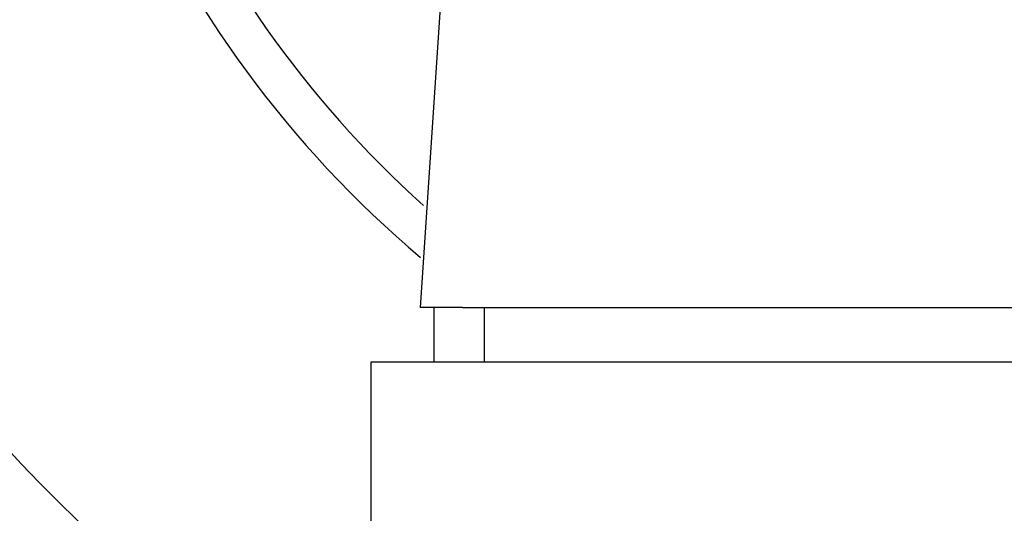
# Paper-space layout 'Layout1' of a CAD drawing. Units: millimetres. Extents: x 0 to 1998, y 0 to 1976.
# Drawn here: x 850 to 868, y 650 to 659 of the extents above; entities that cross this region are included whole.
import ezdxf
from ezdxf import colors
from ezdxf.entities.mleader import LeaderData, LeaderLine
from ezdxf.math import Vec2, Vec3

# ---------------------------------------------------------------- set-up
doc = ezdxf.new("R2010")
doc.units = ezdxf.units.MM
for name, color, linetype in [('2777', 7, 'Continuous'), ('45752', 7, 'Continuous'), ('45765', 7, 'Continuous'), ('5028', 7, 'Continuous'), ('Défaut', 7, 'Continuous')]:
    doc.layers.add(name, color=color, linetype=linetype)

# ---------------------------------------------------------------- blocks, each defined once
blk = doc.blocks.new('_DOT')
at = {"color": 0}
blk.add_line((0, 0), (-1, 0), dxfattribs=at)
at = {"color": 0, "const_width": 0.333}
blk.add_lwpolyline([(-0.1665, 0, 1), (0.1665, 0, 1)], format="xyb", close=True, dxfattribs=at)
blk = doc.blocks.new('SE1')
at = {"layer": '2777', "color": 7, "linetype": 'Continuous'}
blk.add_arc((870.524, 670.245), 19, 124.346, 228.0921, dxfattribs=at)
at = {"layer": '45752', "color": 7, "linetype": 'Continuous'}
for p, q in [((858.896, 671.049), (857.774, 654.245)), ((858.541, 654.245), (857.774, 654.245)), ((858.024, 654.245), (858.024, 653.245)), ((858.541, 654.245), (882.927, 654.245)), ((858.944, 653.245), (858.944, 654.245))]:
    blk.add_line(p, q, dxfattribs=at)
at = {"layer": '45765', "color": 7, "linetype": 'Continuous'}
for p, q in [((884.174, 653.245), (856.874, 653.245)), ((856.874, 653.245), (856.874, 650.245))]:
    blk.add_line(p, q, dxfattribs=at)
at = {"layer": '5028', "color": 7, "linetype": 'Continuous'}
for radius, start, end in [(30, 0, 242.3335), (27.5, 110.8886, 239.5082), (19.75, 122.4205, 229.8138)]:
    blk.add_arc((870.524, 670.245), radius, start, end, dxfattribs=at)

psp = doc.layouts.get("Layout1")

# ---------------------------------------------------------------- block references
at = {"layer": 'Défaut'}
psp.add_blockref('SE1', (0, 0), dxfattribs=at)

# ---------------------------------------------------------------- leaders
at = {"layer": 'Défaut', "color": 7, "linetype": 'Continuous'}
ml = psp.add_multileader_mtext('Standard', dxfattribs=at)
ml.set_content('{\\pxsm0.9;\\fSolid Edge ISO|b1||i0||c0|p34;\\W1.;02/02/2016\\P}', color=256)
ml.set_leader_properties()
ml.set_arrow_properties(name='DOT')
ml.build(insert=Vec2(0, 0))
ml.multileader.update_dxf_attribs({"leader_type": 0, "dogleg_length": 0, "arrow_head_size": 12})
ctx = ml.context
ctx.base_point, ctx.char_height, ctx.arrow_head_size, ctx.landing_gap_size = Vec3(1907.831, 1968.701), 12, 12, 4.2
notes = []
notes.append((ctx, [(0, (0, 0, 0), (0, 0), (1, 0), 1, [])]))
ctx.mtext.insert = Vec3(1912.031, 1974.821)
for ctx, leaders in notes:
    for number, flags, end, landing, length, lines in leaders:
        leader = LeaderData()
        leader.index, (leader.has_last_leader_line, leader.has_dogleg_vector, leader.attachment_direction) = number, flags
        leader.last_leader_point, leader.dogleg_vector, leader.dogleg_length = Vec3(end), Vec3(landing), length
        for number, points, colour, breaks in lines:
            line = LeaderLine()
            line.index, line.vertices, line.color, line.breaks = number, Vec3.list(points), colors.encode_raw_color(colour), breaks
            leader.lines.append(line)
        ctx.leaders.append(leader)

doc.saveas('drawing.dxf')
